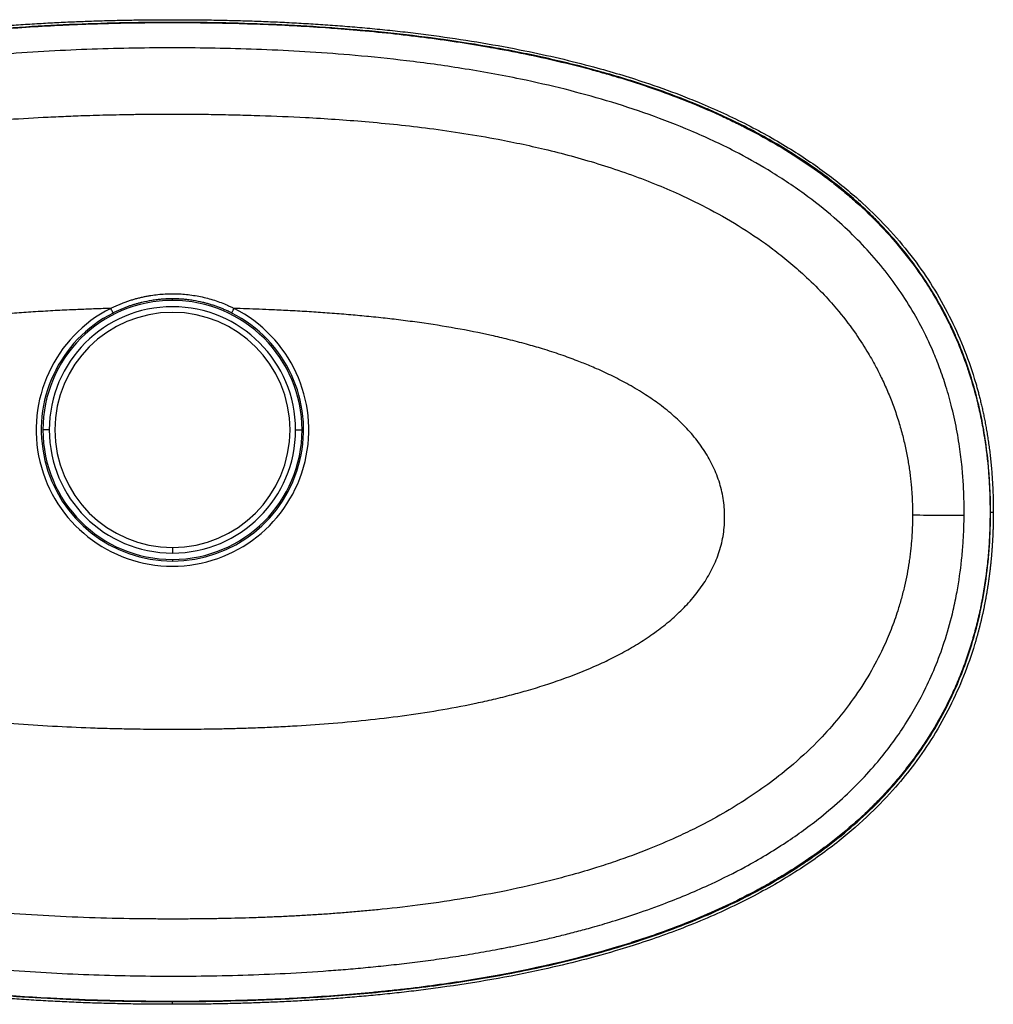
# Paper-space layout '_Top' of a CAD drawing. Units: millimetres. Extents: x -300 to 300, y -210 to 150.
# Drawn here: x -56 to 300, y -210 to 150 of the extents above; entities that cross this region are included whole.
import ezdxf

# ---------------------------------------------------------------- set-up
doc = ezdxf.new("R2010")
doc.units = ezdxf.units.MM

psp = doc.layouts.new('_Top')

# ---------------------------------------------------------------- linework, layer by layer
at = {"color": 7, "linetype": 'Continuous', "lineweight": 25}
for p, q in [((0, 47.34), (0, 47.91)), ((0, 44.91), (0, 45)), ((-45, 0), (-47.34, 0)), ((45, 0), (47.34, 0)), ((298.87, -30), (299.86, -30)), ((0, -42.95), (0, -45)), ((0, -47.34), (0, -47.91)), ((0, -209.92), (0, -208.92))]:
    psp.add_line(p, q, dxfattribs=at)
for radius, start, end in [(47.34, 90, 0), (47.34, 0, 90), (49.8, 116.902, 63.0965), (45, 90, 270), (45, 270, 90), (47.91, 116.902, 63.0969), (42.95, 90, 270), (42.95, 270, 90)]:
    psp.add_arc((0, 0), radius, start, end, dxfattribs=at)
for points, knots in [([(0, -209.92), (-1.05, -209.92), (-3.15, -209.92), (-6.32, -209.9), (-9.51, -209.87), (-12.73, -209.84), (-15.98, -209.78), (-19.25, -209.72), (-22.54, -209.64), (-25.86, -209.55), (-29.21, -209.45), (-32.58, -209.33), (-35.98, -209.19), (-39.4, -209.04), (-42.84, -208.87), (-46.31, -208.69), (-49.81, -208.48), (-53.33, -208.26), (-56.87, -208.02), (-60.44, -207.76), (-64.03, -207.48), (-67.65, -207.18), (-71.29, -206.85), (-74.95, -206.5), (-78.64, -206.13), (-82.35, -205.73), (-86.08, -205.31), (-89.84, -204.86), (-93.61, -204.38), (-106.51, -202.66), (-126.49, -199.34), (-151.35, -193.56), (-170.16, -187.97), (-183.09, -183.38), (-195.82, -178.32), (-209.66, -171.99), (-225.61, -163.06), (-239.67, -153.48), (-251.83, -143.43), (-262.09, -133.18), (-270.64, -122.9), (-277.8, -112.5), (-283.88, -101.77), (-288.97, -90.54), (-293.98, -76.36), (-298.61, -56.3), (-300.18, -35.43), (-299.59, -17.22), (-298.27, -4.67), (-296.12, 7.18), (-293.12, 18.73), (-289.15, 30.1), (-284.09, 41.36), (-278.04, 52.11), (-271.32, 61.94), (-263.63, 71.4), (-254.5, 80.92), (-242.92, 90.99), (-228.69, 101.16), (-211.7, 111.01), (-196, 118.29), (-179.84, 124.65), (-161.03, 130.94), (-132.75, 138.21), (-108.11, 142.48), (-90.65, 144.77), (-83.59, 145.6), (-76.61, 146.35), (-69.73, 147), (-62.93, 147.58), (-56.23, 148.07), (-49.61, 148.5), (-43.09, 148.87), (-36.66, 149.17), (-30.32, 149.41), (-24.08, 149.61), (-17.93, 149.75), (-11.87, 149.85), (-5.9, 149.91), (-1.96, 149.92), (0, 149.92)], [0, 0, 0, 0, 0.004001, 0.008035, 0.012101, 0.016201, 0.020332, 0.024497, 0.028694, 0.032923, 0.037185, 0.04148, 0.045807, 0.050167, 0.054558, 0.058983, 0.063439, 0.067928, 0.07245, 0.077004, 0.081591, 0.086211, 0.090863, 0.095549, 0.100267, 0.105018, 0.109802, 0.114618, 0.119467, 0.12435, 0.164312, 0.196779, 0.221747, 0.239218, 0.249191, 0.274037, 0.297282, 0.318926, 0.338971, 0.357417, 0.374262, 0.38994, 0.405617, 0.42129, 0.436965, 0.463005, 0.499694, 0.516497, 0.532552, 0.547865, 0.562428, 0.578117, 0.593803, 0.609493, 0.625185, 0.639226, 0.656001, 0.675506, 0.697746, 0.722719, 0.750426, 0.76376, 0.789001, 0.826147, 0.875197, 0.884371, 0.893422, 0.902351, 0.911158, 0.919842, 0.928404, 0.936843, 0.945158, 0.953351, 0.961424, 0.969379, 0.977215, 0.984931, 0.992527, 1, 1, 1, 1]), ([(298.87, -30), (298.87, -23.81), (298.57, -17.64), (297.63, -8.42), (297.24, -5.34), (296.27, 0.75), (295.7, 3.77), (293.74, 12.75), (292.08, 18.63), (289.02, 27.29), (287.91, 30.15), (286.09, 34.4), (285.46, 35.81), (284.15, 38.61), (283.46, 40), (279.95, 46.88), (276.8, 52.14), (269.86, 62.2), (266.06, 66.99), (260.92, 72.7), (259.87, 73.83), (257.73, 76.06), (256.65, 77.16), (253.34, 80.41), (251.08, 82.5), (244.16, 88.55), (239.36, 92.29), (229.42, 99.27), (224.29, 102.52), (213.74, 108.56), (208.31, 111.36), (201.38, 114.63), (199.98, 115.27), (197.18, 116.52), (195.77, 117.14), (191.52, 118.95), (188.68, 120.1), (180.1, 123.43), (174.33, 125.45), (162.67, 129.17), (156.8, 130.87), (144.95, 133.98), (138.99, 135.39), (129.98, 137.32), (126.97, 137.93), (120.95, 139.09), (117.93, 139.64), (108.89, 141.2), (102.85, 142.12), (84.73, 144.59), (72.62, 145.83), (48.37, 147.67), (36.23, 148.27), (17.99, 148.77), (11.9, 148.87), (-0.27, 148.94), (-6.36, 148.92), (-24.64, 148.67), (-36.84, 148.25), (-61.28, 146.8), (-73.44, 145.77), (-97.63, 142.96), (-109.66, 141.19), (-127.57, 137.84), (-133.52, 136.61), (-145.38, 133.87), (-151.28, 132.37), (-163.03, 129.06), (-168.87, 127.25), (-177.59, 124.27), (-180.5, 123.23), (-186.24, 121.06), (-189.09, 119.94), (-197.57, 116.42), (-203.13, 113.89), (-214.02, 108.41), (-219.35, 105.45), (-229.75, 99.05), (-234.82, 95.61), (-240.97, 90.94), (-242.19, 89.98), (-244.6, 88.05), (-245.79, 87.07), (-249.3, 84.09), (-251.58, 82.04), (-258.23, 75.71), (-262.41, 71.24), (-268.25, 64.12), (-270.12, 61.69), (-272.82, 57.92), (-273.7, 56.64), (-275.42, 54.07), (-276.26, 52.78), (-283.56, 41.02), (-288.55, 29.87), (-292.56, 16.59), (-292.99, 15.1), (-293.79, 12.11), (-294.16, 10.61), (-295.22, 6.12), (-295.83, 3.11), (-297.41, -5.94), (-298.11, -12.01), (-298.69, -21.17), (-298.81, -24.23), (-298.89, -30.36), (-298.86, -33.44), (-298.7, -38.06), (-298.63, -39.6), (-298.45, -42.68), (-298.34, -44.22), (-297.94, -48.81), (-297.6, -51.86), (-296.32, -60.95), (-295.13, -66.95), (-292.8, -75.85), (-291.93, -78.8), (-290.47, -83.19), (-289.96, -84.65), (-288.9, -87.55), (-288.34, -88.99), (-285.45, -96.12), (-282.79, -101.62), (-276.76, -112.22), (-273.39, -117.33), (-268.73, -123.46), (-267.78, -124.67), (-265.83, -127.08), (-264.84, -128.26), (-261.82, -131.75), (-259.74, -134), (-253.33, -140.54), (-248.83, -144.61), (-239.4, -152.26), (-234.48, -155.84), (-226.82, -160.86), (-224.22, -162.48), (-220.26, -164.83), (-218.92, -165.59), (-216.24, -167.1), (-214.89, -167.84), (-208.12, -171.47), (-202.61, -174.13), (-191.41, -179.05), (-185.73, -181.31), (-174.22, -185.49), (-168.4, -187.4), (-159.57, -190.04), (-156.61, -190.88), (-150.7, -192.48), (-147.74, -193.25), (-138.84, -195.43), (-132.89, -196.74), (-120.96, -199.12), (-114.98, -200.19), (-97.01, -203.06), (-84.97, -204.55), (-60.82, -206.84), (-48.7, -207.65), (-24.4, -208.69), (-12.21, -208.92), (0, -208.92)], [0, 0, 0, 0, 0.015625, 0.015625, 0.023437, 0.023437, 0.03125, 0.03125, 0.046875, 0.046875, 0.054687, 0.054687, 0.058594, 0.058594, 0.0625, 0.0625, 0.078125, 0.078125, 0.09375, 0.09375, 0.097656, 0.097656, 0.101562, 0.101562, 0.109375, 0.109375, 0.125, 0.125, 0.140625, 0.140625, 0.15625, 0.15625, 0.160156, 0.160156, 0.164062, 0.164062, 0.171875, 0.171875, 0.1875, 0.1875, 0.203125, 0.203125, 0.21875, 0.21875, 0.226563, 0.226563, 0.234375, 0.234375, 0.25, 0.25, 0.28125, 0.28125, 0.3125, 0.3125, 0.328125, 0.328125, 0.34375, 0.34375, 0.375, 0.375, 0.40625, 0.40625, 0.4375, 0.4375, 0.453125, 0.453125, 0.46875, 0.46875, 0.484375, 0.484375, 0.492188, 0.492188, 0.5, 0.5, 0.515625, 0.515625, 0.53125, 0.53125, 0.546875, 0.546875, 0.550781, 0.550781, 0.554688, 0.554688, 0.5625, 0.5625, 0.578125, 0.578125, 0.585938, 0.585938, 0.589844, 0.589844, 0.59375, 0.59375, 0.625, 0.625, 0.628906, 0.628906, 0.632813, 0.632813, 0.640625, 0.640625, 0.65625, 0.65625, 0.664063, 0.664063, 0.671875, 0.671875, 0.675781, 0.675781, 0.679688, 0.679688, 0.6875, 0.6875, 0.703125, 0.703125, 0.710938, 0.710938, 0.714844, 0.714844, 0.71875, 0.71875, 0.734375, 0.734375, 0.75, 0.75, 0.753906, 0.753906, 0.757813, 0.757813, 0.765625, 0.765625, 0.78125, 0.78125, 0.796875, 0.796875, 0.804688, 0.804688, 0.808594, 0.808594, 0.8125, 0.8125, 0.828125, 0.828125, 0.84375, 0.84375, 0.859375, 0.859375, 0.867188, 0.867188, 0.875, 0.875, 0.890625, 0.890625, 0.90625, 0.90625, 0.9375, 0.9375, 0.96875, 0.96875, 1, 1, 1, 1]), ([(-121.36, 138.87), (-113.87, 140.28), (-102.31, 142.17), (-88.23, 143.99), (-81.04, 144.8), (-77.41, 145.18), (-75.59, 145.36), (-74.67, 145.46), (-74.22, 145.5), (-73.99, 145.52), (-73.87, 145.53), (-73.82, 145.54), (-73.79, 145.54), (-73.77, 145.54), (-66.19, 146.28), (-54.57, 147.2), (-40.56, 147.96), (-33.44, 148.26), (-29.85, 148.39), (-28.05, 148.45), (-27.14, 148.47), (-26.69, 148.49), (-26.47, 148.49), (-26.37, 148.5), (-26.3, 148.5), (-26.27, 148.5), (-22.37, 148.62), (-16.5, 148.75), (-9.54, 148.84), (-6.03, 148.87), (-4.27, 148.88), (-3.51, 148.88), (-3.01, 148.88), (-2.76, 148.88), (1.51, 148.9), (7.49, 148.87), (14.39, 148.78), (17.82, 148.71), (19.53, 148.68), (20.38, 148.66), (20.81, 148.65), (21.02, 148.64), (21.12, 148.64), (21.18, 148.64), (21.21, 148.64), (29.52, 148.44), (41.69, 147.96), (55.42, 147.09), (62.17, 146.57), (65.52, 146.3), (67.19, 146.15), (68.02, 146.08), (68.43, 146.04), (68.64, 146.02), (68.74, 146.01), (68.79, 146.01), (68.82, 146.01), (68.83, 146.01), (77.23, 145.26), (89.47, 143.92), (103.17, 141.97), (109.88, 140.9), (113.2, 140.35), (114.85, 140.06), (115.67, 139.92), (116.09, 139.84), (116.29, 139.81), (116.39, 139.79), (116.44, 139.78), (116.47, 139.78), (116.48, 139.77), (124.85, 138.29), (136.96, 135.8), (150.37, 132.43), (156.89, 130.63), (160.11, 129.69), (161.7, 129.22), (162.5, 128.98), (162.89, 128.86), (163.09, 128.8), (163.19, 128.77), (163.23, 128.76), (163.26, 128.75), (163.27, 128.75), (171.6, 126.23), (183.5, 122.1), (196.4, 116.67), (202.6, 113.81), (205.64, 112.34), (207.15, 111.59), (207.9, 111.21), (208.27, 111.03), (208.46, 110.93), (208.55, 110.89), (208.59, 110.87), (208.62, 110.85), (208.63, 110.85), (216.47, 106.87), (227.46, 100.47), (238.96, 92.21), (244.38, 87.88), (247, 85.66), (248.3, 84.54), (248.94, 83.98), (249.26, 83.7), (249.42, 83.55), (249.5, 83.48), (249.53, 83.45), (249.55, 83.43), (249.56, 83.42), (256.06, 77.65), (264.83, 68.45), (273.39, 56.76), (277.25, 50.67), (279.08, 47.57), (279.97, 46), (280.41, 45.22), (280.59, 44.88), (280.72, 44.65), (280.78, 44.54), (281.84, 42.59), (283.28, 39.79), (284.86, 36.46), (285.62, 34.78), (285.99, 33.93), (286.15, 33.57), (286.26, 33.33), (286.31, 33.21), (287.19, 31.18), (288.36, 28.28), (289.62, 24.85), (290.23, 23.12), (290.52, 22.25), (290.67, 21.82), (290.73, 21.63), (290.77, 21.51), (290.79, 21.45), (292.1, 17.49), (293.8, 11.52), (295.36, 4.34), (296.04, 0.69), (296.36, -1.15), (296.51, -2.07), (296.58, -2.53), (296.62, -2.76), (296.63, -2.86), (296.64, -2.93), (296.65, -2.96), (297.28, -6.99), (298, -13.1), (298.46, -20.39), (298.59, -24.08), (298.64, -25.94), (298.65, -26.87), (298.66, -27.34), (298.66, -27.54), (298.66, -27.67), (298.67, -27.74), (298.69, -29.89), (298.67, -33.01), (298.56, -36.62), (298.49, -38.42), (298.44, -39.31), (298.42, -39.76), (298.41, -39.95), (298.4, -40.08), (298.4, -40.14), (298.28, -42.32), (298.05, -45.46), (297.68, -49.08), (297.47, -50.88), (297.37, -51.78), (297.31, -52.23), (297.28, -52.42), (297.27, -52.55), (297.26, -52.61), (296.98, -54.76), (296.52, -57.87), (295.88, -61.45), (295.54, -63.23), (295.36, -64.12), (295.28, -64.5), (295.23, -64.75), (295.2, -64.88), (294.74, -67.07), (294.04, -70.13), (293.11, -73.64), (292.62, -75.38), (292.37, -76.25), (292.26, -76.62), (292.19, -76.87), (292.16, -76.99), (291.52, -79.13), (290.56, -82.12), (289.33, -85.56), (288.68, -87.27), (288.35, -88.12), (288.21, -88.48), (288.12, -88.73), (288.07, -88.85), (287.24, -90.94), (286.01, -93.86), (284.46, -97.21), (283.66, -98.86), (283.31, -99.57), (283.08, -100.04), (282.96, -100.28), (280.96, -104.23), (278.66, -108.32), (276.14, -112.31), (275.72, -112.97), (275.58, -113.19), (275.29, -113.63), (274.59, -114.71), (272.71, -117.51), (270.28, -120.87), (268.3, -123.44), (267.57, -124.36), (267.41, -124.57), (267.33, -124.67), (267.09, -124.97), (266.61, -125.57), (264.82, -127.76), (261.78, -131.28), (258.21, -135.09), (255.61, -137.69), (254.28, -138.98), (253.61, -139.62), (253.28, -139.94), (253.11, -140.1), (253.03, -140.17), (252.99, -140.22), (252.96, -140.24), (250, -143.03), (245.38, -147.07), (239.62, -151.57), (236.65, -153.76), (235.14, -154.84), (234.38, -155.38), (234, -155.65), (233.81, -155.78), (233.73, -155.84), (233.67, -155.88), (233.64, -155.9), (230.35, -158.2), (225.26, -161.52), (219.01, -165.2), (215.81, -167), (214.19, -167.88), (213.37, -168.32), (212.96, -168.54), (212.76, -168.65), (212.66, -168.7), (212.61, -168.73), (212.58, -168.74), (212.57, -168.75), (205.81, -172.34), (195.13, -177.35), (181.67, -182.58), (174.68, -185.04), (171.13, -186.23), (169.33, -186.81), (168.43, -187.1), (167.98, -187.25), (167.76, -187.32), (167.64, -187.36), (167.59, -187.37), (167.56, -187.38), (167.54, -187.39), (153.06, -192), (137.44, -195.86), (120.67, -198.99)], [0, 0, 0, 0, 0.03125, 0.046875, 0.054687, 0.058594, 0.060547, 0.061523, 0.062012, 0.062256, 0.062378, 0.062439, 0.062439, 0.0625, 0.0625, 0.09375, 0.109375, 0.117188, 0.121094, 0.123047, 0.124023, 0.124512, 0.124756, 0.124878, 0.124878, 0.125, 0.125, 0.140625, 0.148438, 0.152344, 0.154297, 0.155273, 0.155273, 0.15625, 0.15625, 0.171875, 0.179688, 0.183594, 0.185547, 0.186523, 0.187012, 0.187256, 0.187378, 0.187378, 0.1875, 0.1875, 0.21875, 0.234375, 0.242188, 0.246094, 0.248047, 0.249023, 0.249512, 0.249756, 0.249878, 0.249939, 0.249939, 0.25, 0.25, 0.28125, 0.296875, 0.304688, 0.308594, 0.310547, 0.311523, 0.312012, 0.312256, 0.312378, 0.312439, 0.312439, 0.3125, 0.3125, 0.34375, 0.359375, 0.367188, 0.371094, 0.373047, 0.374023, 0.374512, 0.374756, 0.374878, 0.374939, 0.374939, 0.375, 0.375, 0.40625, 0.421875, 0.429688, 0.433594, 0.435547, 0.436523, 0.437012, 0.437256, 0.437378, 0.437439, 0.437439, 0.4375, 0.4375, 0.46875, 0.484375, 0.492188, 0.496094, 0.498047, 0.499023, 0.499512, 0.499756, 0.499878, 0.499939, 0.499939, 0.5, 0.5, 0.53125, 0.546875, 0.554688, 0.558594, 0.560547, 0.561523, 0.562012, 0.562012, 0.5625, 0.5625, 0.570313, 0.574219, 0.576172, 0.577148, 0.577637, 0.577637, 0.578125, 0.578125, 0.585938, 0.589844, 0.591797, 0.592773, 0.593262, 0.593506, 0.593506, 0.59375, 0.59375, 0.609375, 0.617188, 0.621094, 0.623047, 0.624023, 0.624512, 0.624756, 0.624878, 0.624878, 0.625, 0.625, 0.640625, 0.648438, 0.652344, 0.654297, 0.655273, 0.655762, 0.656006, 0.656006, 0.65625, 0.65625, 0.664063, 0.667969, 0.669922, 0.670898, 0.671387, 0.671631, 0.671631, 0.671875, 0.671875, 0.679688, 0.683594, 0.685547, 0.686523, 0.687012, 0.687256, 0.687256, 0.6875, 0.6875, 0.695313, 0.699219, 0.701172, 0.702148, 0.702637, 0.702637, 0.703125, 0.703125, 0.710938, 0.714844, 0.716797, 0.717773, 0.718262, 0.718262, 0.71875, 0.71875, 0.726563, 0.730469, 0.732422, 0.733398, 0.733887, 0.733887, 0.734375, 0.734375, 0.742188, 0.746094, 0.748047, 0.749023, 0.749023, 0.75, 0.75, 0.765625, 0.767578, 0.767578, 0.768555, 0.768555, 0.769531, 0.773438, 0.78125, 0.785156, 0.785645, 0.785645, 0.786133, 0.786133, 0.787109, 0.789063, 0.796875, 0.804688, 0.808594, 0.810547, 0.811523, 0.812012, 0.812256, 0.812378, 0.812378, 0.8125, 0.8125, 0.828125, 0.835938, 0.839844, 0.841797, 0.842773, 0.843262, 0.843506, 0.843628, 0.843628, 0.84375, 0.84375, 0.859375, 0.867188, 0.871094, 0.873047, 0.874023, 0.874512, 0.874756, 0.874878, 0.874939, 0.874939, 0.875, 0.875, 0.90625, 0.921875, 0.929688, 0.933594, 0.935547, 0.936523, 0.937012, 0.937256, 0.937378, 0.937439, 0.937439, 0.9375, 0.9375, 1, 1, 1, 1]), ([(0, 149.92), (1.04, 149.92), (3.13, 149.92), (6.29, 149.9), (9.47, 149.88), (12.67, 149.84), (15.9, 149.79), (19.16, 149.72), (22.45, 149.64), (25.76, 149.55), (29.1, 149.45), (32.46, 149.33), (35.85, 149.2), (39.27, 149.05), (42.71, 148.88), (46.18, 148.69), (49.67, 148.49), (53.19, 148.27), (56.74, 148.03), (60.31, 147.77), (63.91, 147.49), (67.53, 147.19), (71.18, 146.86), (74.85, 146.51), (78.55, 146.14), (82.27, 145.74), (86.02, 145.32), (89.79, 144.87), (93.58, 144.38), (106.64, 142.64), (126.86, 139.27), (151.96, 133.41), (170.8, 127.76), (183.57, 123.2), (196.1, 118.2), (209.8, 111.92), (225.72, 102.99), (239.76, 93.41), (251.9, 83.37), (262.15, 73.12), (270.69, 62.84), (277.85, 52.43), (283.92, 41.69), (289, 30.46), (291.9, 22.25), (293.36, 17.37), (293.78, 15.92), (294.2, 14.4), (294.62, 12.81), (295.05, 11.16), (295.46, 9.44), (295.87, 7.65), (296.27, 5.8), (296.67, 3.88), (297.05, 1.89), (297.41, -0.16), (297.76, -2.29), (298.09, -4.48), (298.4, -6.73), (298.69, -9.05), (298.95, -11.44), (299.18, -13.9), (299.38, -16.42), (299.55, -19.01), (299.69, -21.67), (299.79, -24.39), (299.85, -27.17), (299.86, -29.05), (299.86, -30)], [0, 0, 0, 0, 0.007959, 0.0159859, 0.0240806, 0.0322431, 0.0404736, 0.048772, 0.0571384, 0.0655729, 0.0740755, 0.0826463, 0.0912853, 0.0999925, 0.108768, 0.1176119, 0.1265242, 0.1355051, 0.1445546, 0.1536728, 0.1628596, 0.1721153, 0.1814398, 0.1908333, 0.2002957, 0.2098269, 0.2194269, 0.2290957, 0.2388334, 0.2486399, 0.3297311, 0.3952992, 0.4453423, 0.4798611, 0.4988544, 0.5484399, 0.594846, 0.6380714, 0.6781182, 0.7149867, 0.7486748, 0.7800343, 0.8113896, 0.8427379, 0.8740906, 0.8777854, 0.8816419, 0.8856601, 0.8898402, 0.8941821, 0.898686, 0.9033518, 0.9081796, 0.9131694, 0.9183211, 0.9236346, 0.9291098, 0.9347465, 0.9405444, 0.9465035, 0.952624, 0.9589061, 0.9653501, 0.9719559, 0.9787239, 0.9856539, 0.992746, 1, 1, 1, 1]), ([(120.67, -198.99), (113.21, -200.39), (101.68, -202.26), (87.64, -204.06), (80.48, -204.86), (76.86, -205.23), (75.05, -205.42), (74.14, -205.51), (73.68, -205.55), (73.45, -205.57), (73.34, -205.58), (73.29, -205.59), (73.26, -205.59), (73.24, -205.59), (65.68, -206.32), (54.11, -207.23), (40.15, -207.98), (33.05, -208.27), (29.48, -208.4), (27.68, -208.45), (26.78, -208.48), (26.33, -208.5), (26.11, -208.5), (26.01, -208.51), (25.95, -208.51), (25.91, -208.51), (22.03, -208.62), (16.19, -208.76), (9.26, -208.84), (5.76, -208.87), (4.01, -208.88), (3.25, -208.88), (2.75, -208.88), (2.5, -208.88), (-1.75, -208.89), (-7.71, -208.87), (-14.58, -208.77), (-17.99, -208.71), (-19.7, -208.67), (-20.55, -208.65), (-20.97, -208.64), (-21.15, -208.64), (-21.28, -208.63), (-21.33, -208.63), (-25.44, -208.53), (-31.43, -208.34), (-38.29, -208.05), (-41.69, -207.88), (-43.39, -207.8), (-44.23, -207.75), (-44.65, -207.73), (-44.86, -207.72), (-44.95, -207.71), (-45.01, -207.71), (-45.04, -207.71), (-49.11, -207.48), (-55.1, -207.11), (-61.99, -206.58), (-65.4, -206.3), (-67.1, -206.15), (-67.95, -206.08), (-68.37, -206.04), (-68.58, -206.02), (-68.67, -206.01), (-68.73, -206.01), (-68.76, -206.01), (-77.15, -205.26), (-89.36, -203.92), (-103.04, -201.97), (-109.74, -200.91), (-113.05, -200.35), (-114.7, -200.06), (-115.52, -199.92), (-115.93, -199.85), (-116.13, -199.81), (-116.24, -199.79), (-116.28, -199.79), (-116.31, -199.78), (-116.32, -199.78), (-124.69, -198.29), (-136.8, -195.81), (-150.2, -192.43), (-156.71, -190.63), (-159.93, -189.7), (-161.52, -189.23), (-162.32, -188.99), (-162.72, -188.87), (-162.91, -188.81), (-163.01, -188.78), (-163.05, -188.77), (-163.08, -188.76), (-163.1, -188.76), (-171.39, -186.24), (-183.26, -182.13), (-196.12, -176.73), (-202.31, -173.88), (-205.35, -172.41), (-206.85, -171.67), (-207.59, -171.3), (-207.97, -171.11), (-208.15, -171.02), (-208.25, -170.97), (-208.29, -170.95), (-208.31, -170.94), (-208.32, -170.93), (-216.15, -166.98), (-227.12, -160.61), (-238.61, -152.38), (-244.02, -148.08), (-246.65, -145.87), (-247.94, -144.76), (-248.58, -144.2), (-248.9, -143.92), (-249.06, -143.78), (-249.14, -143.71), (-249.18, -143.68), (-249.2, -143.66), (-249.21, -143.65), (-252.39, -140.83), (-255.79, -137.57), (-259, -134.2), (-259.54, -133.64), (-259.72, -133.44), (-260.07, -133.06), (-260.97, -132.1), (-263.25, -129.57), (-265.94, -126.4), (-267.94, -123.87), (-268.65, -122.96), (-268.81, -122.75), (-268.89, -122.65), (-269.13, -122.34), (-269.61, -121.71), (-271.34, -119.4), (-274.05, -115.56), (-276.87, -111.18), (-278.73, -108.05), (-279.64, -106.47), (-280.02, -105.79), (-280.27, -105.34), (-280.4, -105.11), (-281.54, -103.04), (-283, -100.24), (-284.59, -96.91), (-285.36, -95.23), (-285.74, -94.39), (-285.9, -94.03), (-286, -93.78), (-286.06, -93.66), (-286.94, -91.63), (-288.13, -88.74), (-289.41, -85.31), (-290.02, -83.59), (-290.32, -82.72), (-290.47, -82.29), (-290.53, -82.1), (-290.57, -81.98), (-290.59, -81.91), (-291.91, -77.98), (-293.63, -72.05), (-295.22, -64.91), (-295.91, -61.28), (-296.23, -59.46), (-296.39, -58.54), (-296.46, -58.08), (-296.5, -57.85), (-296.51, -57.75), (-296.52, -57.69), (-296.53, -57.65), (-297.18, -53.62), (-297.92, -47.52), (-298.42, -40.23), (-298.57, -36.54), (-298.62, -34.69), (-298.64, -33.76), (-298.65, -33.29), (-298.65, -33.09), (-298.65, -32.96), (-298.66, -32.89), (-298.69, -30.75), (-298.69, -27.66), (-298.59, -24.07), (-298.52, -22.28), (-298.48, -21.39), (-298.46, -20.94), (-298.45, -20.75), (-298.45, -20.62), (-298.44, -20.56), (-298.33, -18.41), (-298.12, -15.3), (-297.78, -11.72), (-297.58, -9.93), (-297.48, -9.05), (-297.43, -8.6), (-297.4, -8.41), (-297.39, -8.29), (-297.38, -8.22), (-297.12, -6.07), (-296.67, -2.95), (-296.05, 0.63), (-295.72, 2.41), (-295.55, 3.3), (-295.46, 3.74), (-295.42, 3.93), (-295.39, 4.06), (-295.38, 4.12), (-294.95, 6.26), (-294.25, 9.35), (-293.34, 12.89), (-292.86, 14.64), (-292.61, 15.52), (-292.51, 15.89), (-292.44, 16.14), (-292.4, 16.27), (-291.78, 18.4), (-290.84, 21.39), (-289.63, 24.83), (-289, 26.53), (-288.67, 27.38), (-288.53, 27.75), (-288.44, 27.99), (-288.4, 28.11), (-287.59, 30.19), (-286.39, 33.09), (-284.88, 36.4), (-284.1, 38.05), (-283.7, 38.87), (-283.53, 39.22), (-283.41, 39.45), (-283.36, 39.56), (-282.37, 41.56), (-280.9, 44.35), (-279.08, 47.55), (-278.28, 48.91), (-277.73, 49.81), (-277.46, 50.27), (-276.08, 52.5), (-274.37, 55.15), (-272.27, 58.17), (-271.19, 59.66), (-270.65, 60.4), (-270.37, 60.77), (-270.26, 60.93), (-270.18, 61.04), (-270.14, 61.09), (-267.65, 64.42), (-263.74, 69.21), (-258.76, 74.57), (-256.17, 77.19), (-254.85, 78.48), (-254.18, 79.13), (-253.85, 79.45), (-253.68, 79.61), (-253.61, 79.68), (-253.56, 79.72), (-253.54, 79.75), (-250.58, 82.56), (-245.96, 86.63), (-240.21, 91.16), (-237.24, 93.37), (-235.73, 94.46), (-234.97, 95), (-234.59, 95.27), (-234.4, 95.41), (-234.32, 95.47), (-234.26, 95.51), (-234.24, 95.53), (-230.97, 97.83), (-225.93, 101.14), (-219.73, 104.83), (-216.55, 106.62), (-214.94, 107.5), (-214.13, 107.94), (-213.73, 108.16), (-213.52, 108.27), (-213.42, 108.33), (-213.38, 108.35), (-213.35, 108.36), (-213.33, 108.37), (-206.59, 111.99), (-195.92, 117.04), (-182.46, 122.31), (-175.48, 124.79), (-171.92, 125.99), (-170.13, 126.58), (-169.23, 126.87), (-168.78, 127.01), (-168.55, 127.09), (-168.44, 127.12), (-168.39, 127.14), (-168.36, 127.15), (-168.34, 127.15), (-161.07, 129.48), (-149.77, 132.69), (-135.81, 135.95), (-128.65, 137.45), (-125.02, 138.17), (-123.19, 138.53), (-122.28, 138.7), (-121.82, 138.79), (-121.59, 138.83), (-121.47, 138.85), (-121.42, 138.86), (-121.39, 138.87), (-121.37, 138.87), (-121.36, 138.87)], [0, 0, 0, 0, 0.03125, 0.046875, 0.054688, 0.058594, 0.060547, 0.061523, 0.062012, 0.062256, 0.062378, 0.062439, 0.062439, 0.0625, 0.0625, 0.09375, 0.109375, 0.117188, 0.121094, 0.123047, 0.124023, 0.124512, 0.124756, 0.124878, 0.124878, 0.125, 0.125, 0.140625, 0.148438, 0.152344, 0.154297, 0.155273, 0.155273, 0.15625, 0.15625, 0.171875, 0.179688, 0.183594, 0.185547, 0.186523, 0.187012, 0.187256, 0.187256, 0.1875, 0.1875, 0.203125, 0.210938, 0.214844, 0.216797, 0.217773, 0.218262, 0.218506, 0.218628, 0.218628, 0.21875, 0.21875, 0.234375, 0.242188, 0.246094, 0.248047, 0.249023, 0.249512, 0.249756, 0.249878, 0.249878, 0.25, 0.25, 0.28125, 0.296875, 0.304688, 0.308594, 0.310547, 0.311523, 0.312012, 0.312256, 0.312378, 0.312439, 0.312439, 0.3125, 0.3125, 0.34375, 0.359375, 0.367188, 0.371094, 0.373047, 0.374023, 0.374512, 0.374756, 0.374878, 0.374939, 0.374939, 0.375, 0.375, 0.40625, 0.421875, 0.429688, 0.433594, 0.435547, 0.436523, 0.437012, 0.437256, 0.437378, 0.437439, 0.437439, 0.4375, 0.4375, 0.46875, 0.484375, 0.492188, 0.496094, 0.498047, 0.499023, 0.499512, 0.499756, 0.499878, 0.499939, 0.499939, 0.5, 0.5, 0.515625, 0.517578, 0.517578, 0.518555, 0.518555, 0.519531, 0.523438, 0.53125, 0.535156, 0.535645, 0.535645, 0.536133, 0.536133, 0.537109, 0.539063, 0.546875, 0.554688, 0.558594, 0.560547, 0.561523, 0.561523, 0.5625, 0.5625, 0.570313, 0.574219, 0.576172, 0.577148, 0.577637, 0.577637, 0.578125, 0.578125, 0.585938, 0.589844, 0.591797, 0.592773, 0.593262, 0.593506, 0.593506, 0.59375, 0.59375, 0.609375, 0.617188, 0.621094, 0.623047, 0.624023, 0.624512, 0.624756, 0.624878, 0.624878, 0.625, 0.625, 0.640625, 0.648438, 0.652344, 0.654297, 0.655273, 0.655762, 0.656006, 0.656006, 0.65625, 0.65625, 0.664063, 0.667969, 0.669922, 0.670898, 0.671387, 0.671631, 0.671631, 0.671875, 0.671875, 0.679688, 0.683594, 0.685547, 0.686523, 0.687012, 0.687256, 0.687256, 0.6875, 0.6875, 0.695313, 0.699219, 0.701172, 0.702148, 0.702637, 0.702881, 0.702881, 0.703125, 0.703125, 0.710938, 0.714844, 0.716797, 0.717773, 0.718262, 0.718262, 0.71875, 0.71875, 0.726563, 0.730469, 0.732422, 0.733398, 0.733887, 0.733887, 0.734375, 0.734375, 0.742188, 0.746094, 0.748047, 0.749023, 0.749512, 0.749512, 0.75, 0.75, 0.757813, 0.761719, 0.763672, 0.763672, 0.765625, 0.765625, 0.773438, 0.777344, 0.779297, 0.780273, 0.780762, 0.781006, 0.781006, 0.78125, 0.78125, 0.796875, 0.804688, 0.808594, 0.810547, 0.811523, 0.812012, 0.812256, 0.812378, 0.812378, 0.8125, 0.8125, 0.828125, 0.835938, 0.839844, 0.841797, 0.842773, 0.843262, 0.843506, 0.843628, 0.843628, 0.84375, 0.84375, 0.859375, 0.867188, 0.871094, 0.873047, 0.874023, 0.874512, 0.874756, 0.874878, 0.874939, 0.874939, 0.875, 0.875, 0.90625, 0.921875, 0.929688, 0.933594, 0.935547, 0.936523, 0.937012, 0.937256, 0.937378, 0.937439, 0.937439, 0.9375, 0.9375, 0.96875, 0.984375, 0.992188, 0.996094, 0.998047, 0.999023, 0.999512, 0.999756, 0.999878, 0.999939, 0.999939, 1, 1, 1, 1]), ([(289.21, -31.3), (289.21, -30.87), (289.22, -29.9), (289.21, -28.3), (289.19, -26.4), (289.13, -24.21), (289.03, -21.72), (288.88, -18.95), (288.66, -15.87), (288.35, -12.51), (287.93, -8.87), (287.38, -4.94), (286.42, 0.74), (284.93, 7.74), (282.74, 15.59), (280.39, 22.46), (277.42, 29.91), (273.54, 38.05), (268.41, 46.93), (262.7, 55.23), (256.39, 63.07), (249.42, 70.54), (240.94, 78.43), (230.39, 86.79), (218.21, 94.83), (204.39, 102.53), (189.88, 109.29), (174.19, 115.38), (158.82, 120.38), (143.13, 124.66), (125.49, 128.68), (106.16, 132.18), (86, 134.96), (67.55, 136.87), (50.54, 138.14), (34.7, 138.97), (19.45, 139.45), (4.55, 139.65), (-10.33, 139.6), (-25.53, 139.29), (-41.16, 138.67), (-52.89, 137.95), (-60.6, 137.37), (-64.18, 137.08), (-67.81, 136.76), (-71.5, 136.42), (-75.23, 136.05), (-79.02, 135.65), (-82.86, 135.22), (-86.75, 134.76), (-90.69, 134.26), (-94.68, 133.73), (-98.72, 133.16), (-102.8, 132.55), (-106.94, 131.9), (-111.12, 131.21), (-115.35, 130.47), (-118.18, 129.94), (-119.61, 129.67)], [0, 0, 0, 0, 0.002624, 0.005842, 0.009655, 0.014062, 0.019063, 0.024659, 0.030848, 0.037632, 0.045011, 0.052985, 0.061555, 0.079739, 0.096123, 0.11071, 0.123497, 0.144449, 0.16504, 0.185269, 0.205149, 0.225675, 0.246847, 0.27497, 0.306747, 0.334725, 0.370313, 0.403238, 0.436162, 0.467748, 0.501286, 0.54524, 0.586152, 0.624025, 0.657108, 0.688984, 0.719662, 0.749142, 0.778848, 0.809418, 0.84085, 0.873148, 0.880264, 0.887488, 0.89482, 0.90226, 0.909809, 0.917466, 0.925231, 0.933105, 0.941087, 0.949177, 0.957377, 0.965684, 0.9741, 0.982625, 0.991258, 1, 1, 1, 1]), ([(-270.37, -30), (-270.36, -29.63), (-270.35, -28.89), (-270.33, -27.79), (-270.29, -26.67), (-270.25, -25.56), (-270.19, -24.43), (-270.12, -23.31), (-270.04, -22.18), (-269.95, -21.04), (-269.85, -19.9), (-269.74, -18.76), (-269.61, -17.62), (-269.47, -16.47), (-269.33, -15.31), (-269.16, -14.16), (-268.83, -11.95), (-268.26, -8.66), (-267.31, -4.27), (-266.16, 0.22), (-264.39, 6.05), (-261.73, 13.28), (-258.55, 20.15), (-255.48, 25.85), (-252.43, 30.99), (-248.31, 37.11), (-243.38, 43.46), (-238.45, 49.05), (-233.47, 54.15), (-226.76, 60.34), (-218.41, 66.99), (-208.55, 73.68), (-198.94, 79.35), (-189.46, 84.19), (-180.49, 88.24), (-169.11, 92.84), (-155.21, 97.57), (-138.62, 102.11), (-122.86, 105.6), (-107.2, 108.38), (-91.96, 110.52), (-76.75, 112.19), (-61.91, 113.42), (-49.57, 114.16), (-39.88, 114.61), (-33.42, 114.86), (-27.8, 115.03), (-22.96, 115.16), (-19.71, 115.23), (-18.08, 115.26)], [0, 0, 0, 0, 0.00341, 0.006835, 0.010276, 0.013732, 0.017202, 0.020688, 0.024189, 0.027706, 0.031237, 0.034784, 0.038346, 0.041924, 0.045516, 0.049124, 0.052748, 0.066187, 0.080071, 0.0944, 0.109176, 0.136556, 0.16586, 0.17932, 0.196621, 0.221232, 0.247749, 0.271179, 0.290334, 0.313882, 0.355894, 0.38925, 0.424362, 0.459416, 0.487979, 0.515729, 0.573414, 0.624187, 0.675333, 0.723211, 0.771846, 0.818101, 0.865196, 0.909974, 0.932734, 0.955105, 0.969874, 0.984839, 1, 1, 1, 1]), ([(-18.08, 115.26), (-17.2, 115.28), (-15.44, 115.31), (-12.76, 115.35), (-10.02, 115.38), (-7.22, 115.4), (-4.35, 115.42), (0.43, 115.44), (6.94, 115.42), (15.32, 115.32), (23.58, 115.15), (34.72, 114.83), (50.31, 114.18), (71.01, 112.78), (94.54, 110.31), (116.79, 106.83), (137.7, 102.36), (156.83, 97.11), (172.79, 91.46), (186.01, 85.8), (196.77, 80.53), (208.25, 73.91), (217.77, 67.39), (225.24, 61.51), (231.32, 56.2), (237.15, 50.47), (243.3, 43.59), (248.78, 36.5), (253.42, 29.42), (256.62, 23.8), (259.11, 18.9), (261.27, 14.16), (263.32, 9), (265.11, 3.76), (266.62, -1.47), (267.82, -6.48), (268.59, -10.51), (269.09, -13.61), (269.4, -15.86), (269.67, -18.09), (269.89, -20.31), (270.07, -22.51), (270.21, -24.71), (270.3, -26.89), (270.36, -29.05), (270.37, -30.49), (270.37, -31.2)], [0, 0, 0, 0, 0.007246, 0.014664, 0.022256, 0.030021, 0.037959, 0.046071, 0.069697, 0.092093, 0.115652, 0.138381, 0.184679, 0.245355, 0.310888, 0.38142, 0.432675, 0.488823, 0.546441, 0.57346, 0.608509, 0.646102, 0.683703, 0.704404, 0.725156, 0.750848, 0.772358, 0.801911, 0.825305, 0.842763, 0.855667, 0.871012, 0.88604, 0.901913, 0.916996, 0.931288, 0.944792, 0.951113, 0.957387, 0.963615, 0.969796, 0.97593, 0.982017, 0.988058, 0.994052, 1, 1, 1, 1]), ([(0, 47.91), (-0.22, 47.91), (-0.66, 47.9), (-1.33, 47.89), (-2.01, 47.87), (-2.7, 47.83), (-3.4, 47.79), (-4.12, 47.73), (-4.85, 47.66), (-5.99, 47.54), (-8.1, 47.25), (-10.35, 46.8), (-12.34, 46.29), (-13.55, 45.96), (-14.74, 45.59), (-15.93, 45.19), (-17.1, 44.75), (-18.27, 44.29), (-19.42, 43.8), (-20.56, 43.28), (-21.3, 42.91), (-21.68, 42.72)], [0, 0, 0, 0, 0.029158, 0.058864, 0.089117, 0.119918, 0.151266, 0.183161, 0.215604, 0.248595, 0.336676, 0.499238, 0.554876, 0.610514, 0.666153, 0.721793, 0.777433, 0.833074, 0.888715, 0.944357, 1, 1, 1, 1]), ([(-17.94, 46.45), (-17.72, 46.53), (-17.29, 46.7), (-16.63, 46.93), (-15.97, 47.16), (-15.31, 47.38), (-14.65, 47.59), (-13.98, 47.79), (-13.31, 47.98), (-12.64, 48.16), (-11.96, 48.33), (-11.28, 48.49), (-10.6, 48.65), (-9.92, 48.79), (-9.23, 48.92), (-8.54, 49.05), (-7.23, 49.26), (-5.28, 49.52), (-2.69, 49.73), (-0.09, 49.8), (3.39, 49.72), (7.72, 49.27), (11.99, 48.38), (15.32, 47.4), (17.77, 46.54), (19.77, 45.72), (21.16, 45.08), (21.85, 44.75), (22.19, 44.58), (22.36, 44.49), (22.45, 44.45), (22.5, 44.43), (22.52, 44.41), (22.53, 44.41)], [0, 0, 0, 0, 0.0167337, 0.0334541, 0.0501639, 0.0668657, 0.0835623, 0.1002563, 0.1169503, 0.133647, 0.1503491, 0.1670593, 0.1837801, 0.2005143, 0.2172644, 0.2340326, 0.2508214, 0.3131671, 0.3753991, 0.4376378, 0.5000059, 0.6252213, 0.7503519, 0.8127556, 0.8747481, 0.9371733, 0.9685226, 0.9842411, 0.9921313, 0.9960751, 0.9980413, 0.9990223, 1, 1, 1, 1]), ([(21.68, 42.72), (21.47, 42.83), (21.05, 43.04), (20.41, 43.34), (19.77, 43.64), (19.13, 43.92), (18.48, 44.2), (17.83, 44.47), (17.18, 44.72), (16.52, 44.97), (15.86, 45.21), (15.2, 45.43), (14.53, 45.65), (13.86, 45.86), (13.19, 46.06), (12.51, 46.24), (11.84, 46.42), (10.21, 46.83), (8.13, 47.24), (5.78, 47.57), (4.16, 47.73), (2.73, 47.84), (1.35, 47.9), (0.44, 47.9), (0, 47.91)], [0, 0, 0, 0, 0.031357, 0.062693, 0.09401, 0.125306, 0.156582, 0.187838, 0.219074, 0.250289, 0.281484, 0.312659, 0.343814, 0.374949, 0.406063, 0.437157, 0.468231, 0.499285, 0.661335, 0.749993, 0.815731, 0.879312, 0.940735, 1, 1, 1, 1]), ([(-22.53, 44.41), (-23.45, 44.38), (-25.3, 44.32), (-28.11, 44.23), (-30.96, 44.12), (-33.86, 44), (-38.1, 43.82), (-43.79, 43.54), (-50.75, 43.13), (-57.83, 42.65), (-64.73, 42.1), (-71.75, 41.46), (-78.58, 40.73), (-85.54, 39.9), (-94.66, 38.65), (-106.06, 36.79), (-117.19, 34.48), (-126.13, 32.29), (-132.52, 30.52), (-139.08, 28.5), (-144.56, 26.61), (-149.36, 24.79), (-153.95, 22.92), (-159.3, 20.53), (-165.38, 17.45), (-171.35, 14), (-177.14, 10.12), (-181.74, 6.5), (-185.2, 3.36), (-187.64, 0.93), (-189.89, -1.57), (-191.98, -4.18), (-193.92, -6.9), (-196.27, -10.69), (-198.26, -14.72), (-199.78, -18.92), (-200.67, -22.17), (-201.31, -25.48), (-201.72, -29.26), (-201.78, -33.45), (-201.37, -37.98), (-200.55, -42), (-199.45, -45.57), (-198.22, -48.68), (-196.74, -51.75), (-194.49, -55.68), (-191.87, -59.38), (-188.97, -62.83), (-185.92, -66.08), (-181.67, -70.01), (-176.28, -74.19), (-170.4, -78.1), (-165.47, -80.96), (-161.28, -83.15), (-158.41, -84.56), (-154.92, -86.18), (-150.52, -88.09), (-144.76, -90.35), (-138.26, -92.64), (-131.65, -94.71), (-124.92, -96.6), (-118.31, -98.27), (-109.23, -100.32), (-97.87, -102.48), (-79.44, -105.26), (-60.81, -107.15), (-42.17, -108.35), (-30.46, -108.86), (-21.16, -109.13), (-14.89, -109.26), (-9.41, -109.33), (-4.7, -109.37), (-1.57, -109.37), (0, -109.37)], [0, 0, 0, 0, 0.006203, 0.0125, 0.018908, 0.025441, 0.032109, 0.047515, 0.063877, 0.079123, 0.095408, 0.110542, 0.126716, 0.141767, 0.157847, 0.188862, 0.219768, 0.234622, 0.251059, 0.264604, 0.280985, 0.29024, 0.299365, 0.314435, 0.329875, 0.34545, 0.361056, 0.376951, 0.384969, 0.392631, 0.400214, 0.4077, 0.415228, 0.422757, 0.437814, 0.445437, 0.45289, 0.4605, 0.468154, 0.47852, 0.488688, 0.498716, 0.506162, 0.513772, 0.521298, 0.529085, 0.544308, 0.551771, 0.559457, 0.574407, 0.590801, 0.605409, 0.62208, 0.629239, 0.637344, 0.643673, 0.655248, 0.669721, 0.685406, 0.701779, 0.716483, 0.732636, 0.747809, 0.779267, 0.810677, 0.873516, 0.905513, 0.93661, 0.9525, 0.968275, 0.978882, 0.989446, 1, 1, 1, 1]), ([(-22.53, 44.41), (-22.52, 44.41), (-22.5, 44.43), (-22.45, 44.45), (-22.37, 44.49), (-22.2, 44.57), (-21.87, 44.74), (-21.4, 44.97), (-20.83, 45.23), (-20.07, 45.58), (-19.11, 45.99), (-18.33, 46.3), (-17.94, 46.45)], [0, 0, 0, 0, 0.00779, 0.015606, 0.031272, 0.062697, 0.125582, 0.250914, 0.375988, 0.50108, 0.750514, 1, 1, 1, 1]), ([(-21.68, 42.72), (-21.68, 42.73), (-21.71, 42.78), (-21.8, 42.96), (-21.86, 43.09), (-22.02, 43.39), (-22.11, 43.58), (-22.31, 43.98), (-22.42, 44.19), (-22.53, 44.41)], [0, 0, 0, 0, 0.25, 0.25, 0.5, 0.5, 0.75, 0.75, 1, 1, 1, 1]), ([(16.79, -109.22), (17.69, -109.2), (19.49, -109.16), (22.19, -109.09), (24.91, -109.02), (27.63, -108.93), (31.69, -108.79), (37.11, -108.56), (46.01, -108.1), (57.22, -107.35), (70.59, -106.13), (83.97, -104.54), (97.15, -102.56), (107.99, -100.52), (116.64, -98.61), (122.99, -97.05), (129.46, -95.29), (137.86, -92.75), (145.4, -90.08), (151.87, -87.43), (155.26, -85.95), (158.39, -84.5), (162.26, -82.58), (167.08, -79.99), (172.75, -76.52), (178.21, -72.69), (182.52, -69.14), (185.74, -66.12), (188.81, -62.98), (191.61, -59.63), (194.13, -56.07), (196.4, -52.39), (198.81, -47.54), (200.49, -42.38), (201.31, -38.11), (201.67, -34.86), (201.77, -31.57), (201.63, -28.28), (201.23, -25.03), (200.59, -21.85), (199.7, -18.73), (198.21, -14.68), (196.29, -10.82), (194.04, -7.18), (192.17, -4.53), (190.12, -1.95), (187.24, 1.29), (183.26, 5.13), (178.19, 9.23), (172.63, 13.07), (166.92, 16.5), (160.95, 19.63), (156.16, 21.85), (151.81, 23.71), (147.48, 25.44), (141.7, 27.54), (135.51, 29.55), (129.08, 31.42), (122.86, 33.04), (114.24, 35.06), (103.45, 37.21), (92.38, 38.95), (83.54, 40.12), (76.79, 40.91), (70.17, 41.59), (63.37, 42.2), (56.69, 42.72), (49.86, 43.18), (43.17, 43.57), (37.06, 43.87), (31.73, 44.09), (27.09, 44.27), (24.04, 44.36), (22.53, 44.41)], [0, 0, 0, 0, 0.006302, 0.012619, 0.018955, 0.025316, 0.031708, 0.047415, 0.06332, 0.094161, 0.126208, 0.157432, 0.188581, 0.219693, 0.234783, 0.25078, 0.265568, 0.281797, 0.312444, 0.321627, 0.330894, 0.338408, 0.345837, 0.361214, 0.376816, 0.392448, 0.407975, 0.415921, 0.423447, 0.438806, 0.446452, 0.454019, 0.469088, 0.484294, 0.49186, 0.499501, 0.507186, 0.514938, 0.522545, 0.53012, 0.537611, 0.545272, 0.560353, 0.567764, 0.575334, 0.583092, 0.590927, 0.605775, 0.621901, 0.6367, 0.653229, 0.668722, 0.684057, 0.690291, 0.70198, 0.716844, 0.73352, 0.747709, 0.763881, 0.778683, 0.809878, 0.841138, 0.857326, 0.872507, 0.888783, 0.90405, 0.920412, 0.935772, 0.952053, 0.967416, 0.97861, 0.989451, 1, 1, 1, 1]), ([(21.68, 42.72), (21.68, 42.73), (21.7, 42.78), (21.79, 42.95), (21.86, 43.08), (22.02, 43.4), (22.12, 43.59), (22.32, 44), (22.43, 44.21), (22.53, 44.41)], [0, 0, 0, 0, 0.25, 0.25, 0.5, 0.5, 0.75, 0.75, 1, 1, 1, 1]), ([(-289.22, -30), (-289.21, -30.44), (-289.21, -31.36), (-289.19, -32.78), (-289.16, -34.31), (-289.11, -35.93), (-289.05, -37.65), (-288.95, -39.46), (-288.84, -41.37), (-288.69, -43.38), (-288.34, -47.42), (-287.63, -53.44), (-285.83, -63.95), (-282.6, -76.49), (-277.71, -89.28), (-272.47, -99.81), (-267.23, -108.54), (-260.46, -118.06), (-251.66, -128.28), (-240.81, -138.46), (-228.79, -147.77), (-216.4, -155.78), (-202.49, -163.35), (-188.01, -169.96), (-172.56, -175.84), (-157.42, -180.7), (-142.01, -184.87), (-124.55, -188.81), (-105.38, -192.27), (-85.22, -195.04), (-66.9, -196.91), (-50.12, -198.16), (-34.51, -198.97), (-19.29, -199.45), (-4.31, -199.65), (10.65, -199.6), (25.84, -199.28), (41.35, -198.66), (52.96, -197.94), (60.61, -197.36), (64.19, -197.07), (67.82, -196.75), (71.5, -196.41), (75.22, -196.04), (78.98, -195.64), (82.79, -195.22), (86.64, -194.76), (90.53, -194.27), (94.47, -193.75), (98.45, -193.19), (102.47, -192.59), (106.53, -191.95), (110.63, -191.27), (114.77, -190.55), (117.54, -190.04), (118.93, -189.78)], [0, 0, 0, 0, 0.0026785, 0.0055556, 0.0086313, 0.0119053, 0.0153775, 0.0190479, 0.0229165, 0.0269834, 0.0312486, 0.0474696, 0.0636916, 0.0957903, 0.1257076, 0.1464669, 0.166991, 0.1872793, 0.217195, 0.2485223, 0.2772046, 0.3091552, 0.3378129, 0.3730664, 0.405482, 0.4378798, 0.469333, 0.5021447, 0.5462541, 0.5873285, 0.6253756, 0.6577291, 0.6892752, 0.7200241, 0.7499739, 0.7799844, 0.8106569, 0.8419892, 0.8739835, 0.8811552, 0.8884205, 0.8957794, 0.9032322, 0.9107788, 0.9184192, 0.9261536, 0.9339819, 0.9419043, 0.9499208, 0.9580316, 0.9662367, 0.974536, 0.9829296, 0.9914176, 1, 1, 1, 1]), ([(17.57, -178.6), (16.64, -178.62), (14.79, -178.65), (12.02, -178.69), (9.24, -178.72), (6.47, -178.74), (3.7, -178.76), (0.92, -178.76), (-1.85, -178.76), (-4.62, -178.75), (-7.39, -178.74), (-10.16, -178.71), (-12.92, -178.68), (-20.35, -178.57), (-32.5, -178.25), (-49.39, -177.46), (-66.52, -176.24), (-83.83, -174.51), (-101.62, -172.14), (-119.81, -168.97), (-138.42, -164.82), (-153.67, -160.48), (-166.66, -156.07), (-177.4, -151.93), (-188.3, -147.03), (-199.13, -141.44), (-209.53, -135.23), (-218.63, -128.84), (-225.77, -123.11), (-231.59, -117.94), (-237.47, -112.11), (-243.81, -104.95), (-249.04, -98.02), (-253.18, -91.66), (-256.7, -85.65), (-260.24, -78.59), (-263.19, -71.36), (-265.25, -65.23), (-266.72, -60.08), (-267.91, -55.02), (-268.67, -51.01), (-269.14, -48.02), (-269.41, -46.02), (-269.66, -44.01), (-269.86, -42.01), (-270.03, -40), (-270.17, -38), (-270.27, -36), (-270.34, -33.99), (-270.37, -32), (-270.37, -30.67), (-270.37, -30)], [0, 0, 0, 0, 0.007683, 0.015363, 0.023039, 0.030713, 0.038384, 0.046052, 0.053718, 0.061383, 0.069045, 0.076706, 0.084366, 0.092024, 0.138334, 0.185206, 0.232405, 0.280934, 0.329592, 0.381446, 0.434298, 0.48793, 0.513146, 0.548206, 0.583526, 0.61243, 0.649347, 0.684037, 0.704737, 0.725337, 0.748614, 0.773478, 0.804684, 0.820567, 0.8365, 0.862434, 0.886051, 0.901297, 0.9161, 0.930462, 0.944383, 0.949988, 0.955583, 0.961169, 0.966744, 0.97231, 0.977865, 0.983412, 0.98895, 0.99448, 1, 1, 1, 1]), ([(299.86, -30), (299.86, -30.45), (299.86, -31.34), (299.84, -32.68), (299.82, -34.01), (299.79, -35.33), (299.75, -36.65), (299.7, -37.96), (299.64, -39.26), (299.57, -40.56), (299.49, -41.86), (299.41, -43.14), (299.31, -44.42), (299.21, -45.7), (299.1, -46.96), (298.97, -48.22), (298.85, -49.48), (298.71, -50.72), (298.56, -51.96), (298.41, -53.19), (298.24, -54.42), (298.07, -55.64), (297.89, -56.85), (297.7, -58.06), (297.51, -59.25), (297.3, -60.44), (297.09, -61.63), (296.87, -62.8), (296.65, -63.97), (296.41, -65.13), (296.17, -66.28), (295.92, -67.43), (295.66, -68.57), (295.4, -69.7), (295.13, -70.82), (294.85, -71.93), (294.56, -73.04), (294.27, -74.14), (293.97, -75.23), (293.67, -76.31), (293.35, -77.39), (291.97, -82.01), (289.15, -90.08), (284.13, -101.27), (278.13, -111.97), (271.45, -121.77), (263.79, -131.22), (254.68, -140.76), (243.13, -150.83), (228.94, -161), (212.02, -170.84), (196.17, -178.23), (179.75, -184.69), (160.68, -191.05), (132.51, -198.25), (108.1, -202.48), (90.82, -204.75), (83.77, -205.58), (76.81, -206.33), (69.92, -206.98), (63.13, -207.56), (56.42, -208.06), (49.8, -208.49), (43.26, -208.86), (36.82, -209.16), (30.46, -209.41), (24.19, -209.6), (18.01, -209.75), (11.93, -209.85), (5.93, -209.91), (1.97, -209.92), (0, -209.92)], [0, 0, 0, 0, 0.003417, 0.006819, 0.010206, 0.013578, 0.016935, 0.020277, 0.023604, 0.026917, 0.030214, 0.033496, 0.036763, 0.040016, 0.043253, 0.046476, 0.049684, 0.052876, 0.056054, 0.059218, 0.062366, 0.0655, 0.068619, 0.071724, 0.074813, 0.077888, 0.080947, 0.083992, 0.087022, 0.090037, 0.093037, 0.096022, 0.098992, 0.101946, 0.104886, 0.107811, 0.110721, 0.113616, 0.116496, 0.11936, 0.12221, 0.125045, 0.156234, 0.187418, 0.218608, 0.249803, 0.277922, 0.31146, 0.35041, 0.394779, 0.444564, 0.499766, 0.52814, 0.579306, 0.653263, 0.750011, 0.768316, 0.786387, 0.804223, 0.821823, 0.839188, 0.856319, 0.873215, 0.889879, 0.90631, 0.922509, 0.938475, 0.954207, 0.969706, 0.98497, 1, 1, 1, 1]), ([(0, -208.92), (16.3, -208.92), (32.55, -208.5), (56.82, -207.07), (64.9, -206.46), (81.01, -204.93), (89.05, -204.01), (105.08, -201.82), (113.07, -200.54), (129.01, -197.58), (136.96, -195.89), (148.83, -192.98), (152.78, -191.94), (160.66, -189.73), (164.59, -188.56), (176.29, -184.82), (183.97, -182.05), (199, -175.84), (206.37, -172.41), (217.14, -166.64), (220.68, -164.62), (225.92, -161.41), (227.65, -160.32), (231.09, -158.06), (232.8, -156.9), (241.21, -150.98), (247.57, -145.83), (256.47, -137.4), (259.33, -134.48), (263.44, -129.9), (264.78, -128.34), (266.75, -125.95), (267.4, -125.15), (268.68, -123.53), (269.3, -122.71), (272.4, -118.61), (274.71, -115.24), (279.02, -108.34), (281.02, -104.8), (284.7, -97.56), (286.38, -93.85), (288.67, -88.16), (289.39, -86.25), (290.42, -83.34), (290.75, -82.36), (291.39, -80.4), (291.7, -79.42), (293.21, -74.49), (294.23, -70.52), (295.97, -62.54), (296.67, -58.52), (298.35, -46.41), (298.87, -38.24), (298.87, -30)], [0, 0, 0, 0, 0.125, 0.125, 0.1875, 0.1875, 0.25, 0.25, 0.3125, 0.3125, 0.375, 0.375, 0.40625, 0.40625, 0.4375, 0.4375, 0.5, 0.5, 0.5625, 0.5625, 0.59375, 0.59375, 0.609375, 0.609375, 0.625, 0.625, 0.6875, 0.6875, 0.71875, 0.71875, 0.734375, 0.734375, 0.742187, 0.742187, 0.75, 0.75, 0.78125, 0.78125, 0.8125, 0.8125, 0.84375, 0.84375, 0.859375, 0.859375, 0.867188, 0.867188, 0.875, 0.875, 0.90625, 0.90625, 0.9375, 0.9375, 1, 1, 1, 1]), ([(270.37, -31.2), (270.37, -31.56), (270.37, -32.27), (270.35, -33.35), (270.32, -34.42), (270.29, -35.49), (270.24, -36.56), (270.19, -37.63), (270.12, -38.7), (270.05, -39.77), (269.96, -40.83), (269.87, -41.9), (269.76, -42.97), (269.65, -44.03), (269.52, -45.09), (269.39, -46.16), (269.25, -47.22), (268.93, -49.39), (268.37, -52.7), (267.44, -57.14), (266.3, -61.62), (264.73, -66.91), (262.55, -73.04), (259.23, -80.74), (254.74, -89.3), (249.05, -98.1), (242.57, -106.46), (234.91, -114.88), (226.46, -122.65), (217.5, -129.67), (206.06, -137.52), (194.75, -143.87), (183, -149.44), (173.4, -153.53), (163.7, -157.11), (154.29, -160.19), (146.43, -162.51), (135.46, -165.44), (122.44, -168.39), (106.81, -171.27), (91.69, -173.51), (79.69, -174.91), (71.04, -175.76), (65.54, -176.24), (60.07, -176.68), (54.64, -177.07), (49.25, -177.41), (43.88, -177.7), (38.56, -177.96), (33.26, -178.17), (28, -178.35), (22.77, -178.5), (19.3, -178.57), (17.57, -178.6)], [0, 0, 0, 0, 0.003298, 0.006596, 0.009893, 0.013189, 0.016485, 0.01978, 0.023075, 0.026369, 0.029663, 0.032956, 0.036249, 0.039542, 0.042834, 0.046125, 0.049417, 0.052707, 0.0664, 0.080358, 0.094581, 0.109072, 0.131277, 0.154582, 0.186366, 0.220371, 0.251158, 0.283932, 0.325355, 0.357005, 0.388888, 0.453374, 0.476523, 0.508973, 0.54967, 0.572073, 0.600415, 0.625327, 0.67699, 0.723719, 0.772049, 0.818158, 0.83527, 0.85226, 0.869131, 0.885884, 0.902521, 0.919044, 0.935454, 0.951753, 0.967942, 0.984024, 1, 1, 1, 1]), ([(118.93, -189.78), (119.62, -189.65), (121.01, -189.39), (123.13, -188.97), (125.32, -188.53), (127.56, -188.07), (129.87, -187.58), (132.24, -187.06), (134.67, -186.52), (137.17, -185.94), (139.72, -185.34), (142.33, -184.69), (145.01, -184.02), (148.71, -183.06), (153.97, -181.62), (161.3, -179.46), (170.24, -176.58), (182.39, -172.21), (195.65, -166.64), (210.37, -159.27), (223.8, -151.25), (235.55, -142.73), (244.74, -134.86), (251.95, -127.79), (259.78, -118.96), (267.86, -107.93), (274.48, -96.17), (279.19, -85.54), (282.57, -76.11), (285.01, -67.18), (287, -57.58), (288.03, -50.42), (288.6, -44.53), (288.83, -41.58), (289, -38.78), (289.11, -36.15), (289.18, -33.67), (289.2, -32.07), (289.21, -31.3)], [0, 0, 0, 0, 0.008211, 0.016682, 0.025414, 0.034406, 0.043659, 0.053172, 0.062946, 0.072981, 0.083278, 0.093835, 0.104653, 0.115733, 0.138839, 0.168798, 0.205614, 0.24929, 0.320658, 0.374761, 0.442791, 0.504414, 0.545376, 0.584964, 0.623168, 0.684087, 0.745417, 0.78152, 0.820776, 0.863187, 0.890327, 0.936025, 0.948278, 0.959895, 0.970876, 0.98122, 0.990928, 1, 1, 1, 1]), ([(289.21, -31.3), (287.98, -31.3), (286.64, -31.29), (283.78, -31.27), (282.25, -31.27), (279.07, -31.25), (277.41, -31.24), (273.97, -31.22), (272.19, -31.21), (270.37, -31.2)], [0, 0, 0, 0, 0.25, 0.25, 0.5, 0.5, 0.75, 0.75, 1, 1, 1, 1]), ([(0, -109.37), (2.8, -109.37), (5.59, -109.36), (9.79, -109.32), (11.19, -109.31), (13.3, -109.28), (14.01, -109.26), (15.4, -109.24), (16.09, -109.23), (16.79, -109.22)], [0, 0, 0, 0, 0.5, 0.5, 0.75, 0.75, 0.875, 0.875, 1, 1, 1, 1])]:
    psp.add_open_spline(points, degree=3, knots=knots, dxfattribs=at)

doc.saveas('drawing.dxf')
